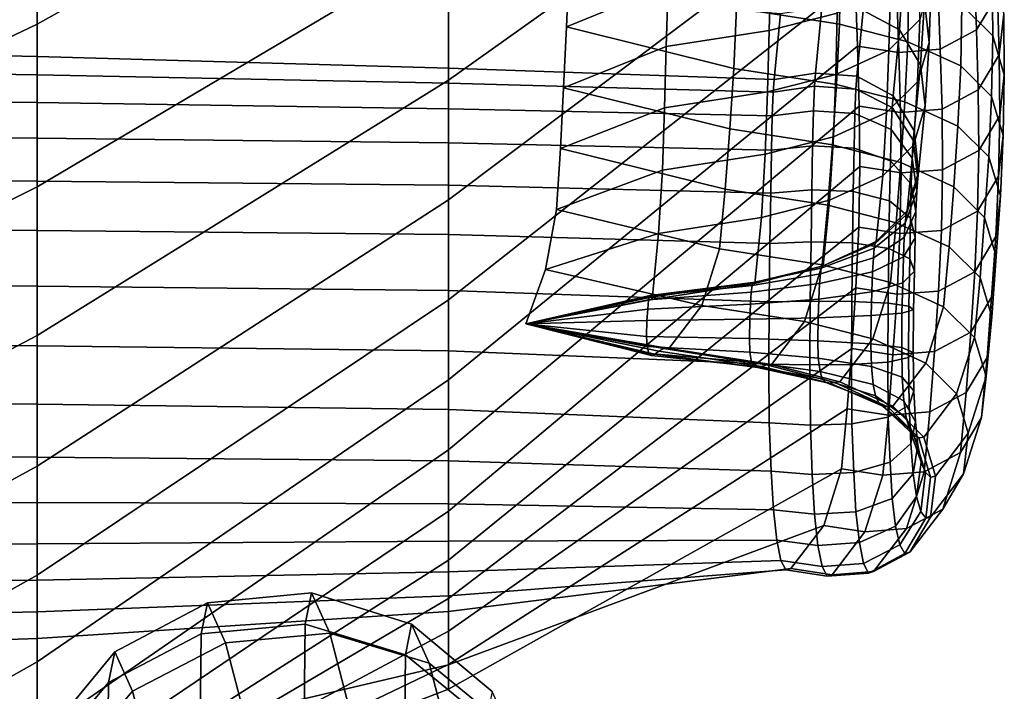
# Model space of a CAD drawing. Extents: x -15.4 to 15.4, y -15.4 to 15.4.
# Drawn here: x 10.8 to 11.9, y 7.8 to 8.6 of the extents above; entities that cross this region are included whole.
import ezdxf

# ---------------------------------------------------------------- set-up
doc = ezdxf.new("R2010")
doc.units = 0
doc.header["$MEASUREMENT"] = 0
doc.layers.add('KNOLL_STUDIO_CHAIR_ARM', color=70, linetype='CONTINUOUS')
doc.layers.add('KNOLL_STUDIO_CHAIR_CUSHION', color=32, linetype='CONTINUOUS')

msp = doc.modelspace()

# ---------------------------------------------------------------- linework, layer by layer
at = {"layer": 'KNOLL_STUDIO_CHAIR_ARM'}
for points in [[(10.9949, 7.9278, 17.9759), (11.1172, 7.9392, 17.9716), (11.1098, 7.9026, 17.587), (10.9875, 7.8911, 17.5901)], [(11.0163, 7.8805, 18.3771), (11.1385, 7.8921, 18.3711), (11.1172, 7.9392, 17.9716), (10.9949, 7.9278, 17.9759)], [(11.1172, 7.9392, 17.9716), (11.2346, 7.9026, 17.9669), (11.2273, 7.8668, 17.5911), (11.1098, 7.9026, 17.587)], [(11.1385, 7.8921, 18.3711), (11.2552, 7.8569, 18.3548), (11.2346, 7.9026, 17.9669), (11.1172, 7.9392, 17.9716)], [(10.8864, 7.8702, 17.9792), (10.9949, 7.9278, 17.9759), (10.9875, 7.8911, 17.5901), (10.879, 7.8341, 17.5998)], [(10.9072, 7.8239, 18.3719), (11.0163, 7.8805, 18.3771), (10.9949, 7.9278, 17.9759), (10.8864, 7.8702, 17.9792)], [(10.9875, 7.8911, 17.5901), (11.1098, 7.9026, 17.587), (11.1011, 7.1285, 13.7824), (10.9788, 7.117, 13.785)], [(11.1098, 7.9026, 17.587), (11.2273, 7.8668, 17.5911), (11.2187, 7.0934, 13.7893), (11.1011, 7.1285, 13.7824)], [(11.2346, 7.9026, 17.9669), (11.3292, 7.8236, 17.9626), (11.3222, 7.7893, 17.6016), (11.2273, 7.8668, 17.5911)], [(11.2552, 7.8569, 18.3548), (11.3488, 7.7802, 18.3308), (11.3292, 7.8236, 17.9626), (11.2346, 7.9026, 17.9669)], [(10.879, 7.8341, 17.5998), (10.9875, 7.8911, 17.5901), (10.9788, 7.117, 13.785), (10.8703, 7.0604, 13.7968)], [(11.0501, 7.7499, 18.7584), (11.1721, 7.762, 18.7508), (11.1385, 7.8921, 18.3711), (11.0163, 7.8805, 18.3771)], [(11.1721, 7.762, 18.7508), (11.2879, 7.7305, 18.7235), (11.2552, 7.8569, 18.3548), (11.1385, 7.8921, 18.3711)], [(10.9403, 7.696, 18.7451), (11.0501, 7.7499, 18.7584), (11.0163, 7.8805, 18.3771), (10.9072, 7.8239, 18.3719)], [(10.808, 7.7752, 17.981), (10.8864, 7.8702, 17.9792), (10.879, 7.8341, 17.5998), (10.8009, 7.7403, 17.6146)], [(10.8279, 7.7309, 18.3563), (10.9072, 7.8239, 18.3719), (10.8864, 7.8702, 17.9792), (10.808, 7.7752, 17.981)], [(11.2273, 7.8668, 17.5911), (11.3222, 7.7893, 17.6016), (11.3135, 7.0168, 13.8047), (11.2187, 7.0934, 13.7893)], [(11.2879, 7.7305, 18.7235), (11.3798, 7.6603, 18.6808), (11.3488, 7.7802, 18.3308), (11.2552, 7.8569, 18.3548)], [(10.8009, 7.7403, 17.6146), (10.879, 7.8341, 17.5998), (10.8703, 7.0604, 13.7968), (10.7922, 6.9675, 13.8159)], [(10.8596, 7.6087, 18.7131), (10.9403, 7.696, 18.7451), (10.9072, 7.8239, 18.3719), (10.8279, 7.7309, 18.3563)]]:
    msp.add_3dface(points, dxfattribs=at)
at = {"layer": 'KNOLL_STUDIO_CHAIR_CUSHION'}
for points in [[(10.7953, 8.797, 16.2592), (10.7953, 8.6069, 15.7152), (11.2778, 8.8768, 15.7313), (11.2778, 9.052, 16.2763)], [(11.2778, 8.7019, 15.1861), (11.2778, 8.5414, 14.6365), (11.7474, 8.8757, 14.6378), (11.7431, 9.0142, 15.1893)], [(10.2963, 8.7712, 16.7897), (10.2963, 8.573, 16.2452), (10.7953, 8.797, 16.2592), (10.7953, 8.9823, 16.8047)], [(10.7953, 8.6069, 15.7152), (10.7953, 8.4161, 15.1716), (11.2778, 8.7019, 15.1861), (11.2778, 8.8768, 15.7313)], [(11.2778, 8.5414, 14.6365), (11.2778, 8.4007, 14.0816), (11.7515, 8.7573, 14.0816), (11.7474, 8.8757, 14.6378)], [(10.2963, 8.573, 16.2452), (10.2963, 8.3686, 15.703), (10.7953, 8.6069, 15.7152), (10.7953, 8.797, 16.2592)], [(11.2778, 8.4007, 14.0816), (11.2778, 8.2835, 13.5212), (11.7551, 8.6591, 13.5215), (11.7515, 8.7573, 14.0816)], [(11.5355, 8.6528, 10.6459), (11.5381, 8.7259, 11.2117), (11.4192, 8.6758, 11.2155), (11.4163, 8.604, 10.6524)], [(10.7953, 8.6867, 8.3298), (10.7953, 8.5691, 7.7751), (10.2963, 8.5798, 7.7671), (10.2963, 8.7184, 8.3173)], [(11.8974, 8.6002, 12.9548), (11.9219, 8.6413, 12.9474), (11.9192, 8.7192, 13.5102), (11.8946, 8.6782, 13.5179)], [(10.7953, 8.4161, 15.1716), (10.7953, 8.2416, 14.6226), (11.2778, 8.5414, 14.6365), (11.2778, 8.7019, 15.1861)], [(11.8362, 8.6334, 8.9271), (11.8388, 8.7061, 9.4898), (11.8442, 8.6583, 9.4976), (11.8416, 8.5855, 8.9343)], [(11.9163, 8.5933, 11.802), (11.88, 8.6292, 11.7956), (11.8794, 8.7003, 12.3598), (11.9157, 8.6644, 12.3663)], [(11.2778, 8.6514, 8.3439), (11.2778, 8.5553, 7.7856), (10.7953, 8.5691, 7.7751), (10.7953, 8.6867, 8.3298)], [(11.7364, 8.6068, 11.2226), (11.6159, 8.6256, 11.2192), (11.6171, 8.6968, 11.7834), (11.7377, 8.678, 11.7868)], [(11.734, 8.6199, 10.0776), (11.7362, 8.6921, 10.6395), (11.656, 8.6716, 10.6428), (11.6539, 8.5995, 10.0809)], [(11.7645, 8.6231, 8.356), (11.7691, 8.6974, 8.9176), (11.8116, 8.6747, 8.921), (11.8071, 8.6004, 8.3594)], [(11.9239, 8.5709, 12.3831), (11.9293, 8.6186, 12.3745), (11.9274, 8.689, 12.9388), (11.9219, 8.6413, 12.9474)], [(11.6126, 8.5551, 10.659), (11.4163, 8.604, 10.6524), (11.4192, 8.6758, 11.2155), (11.6159, 8.6256, 11.2192)], [(11.8166, 8.5864, 11.2262), (11.7364, 8.6068, 11.2226), (11.7377, 8.678, 11.7868), (11.8178, 8.6576, 11.7905)], [(11.8306, 8.6124, 9.5051), (11.8325, 8.6844, 10.067), (11.7962, 8.6484, 10.0729), (11.7943, 8.5764, 9.511)], [(11.8548, 8.5775, 12.9588), (11.8974, 8.6002, 12.9548), (11.8946, 8.6782, 13.5179), (11.852, 8.6555, 13.5222)], [(11.6539, 8.5995, 10.0809), (11.656, 8.6716, 10.6428), (11.5355, 8.6528, 10.6459), (11.5333, 8.5806, 10.084)], [(11.8071, 8.6004, 8.3594), (11.8116, 8.6747, 8.921), (11.8362, 8.6334, 8.9271), (11.8316, 8.5591, 8.3655)], [(11.9299, 8.5475, 11.8102), (11.9163, 8.5933, 11.802), (11.9157, 8.6644, 12.3663), (11.9293, 8.6186, 12.3745)], [(11.2778, 8.2835, 13.5212), (11.2778, 8.1893, 12.9565), (11.7578, 8.5811, 12.9582), (11.7551, 8.6591, 13.5215)], [(11.5333, 8.5806, 10.084), (11.5355, 8.6528, 10.6459), (11.4163, 8.604, 10.6524), (11.4127, 8.5323, 10.0894)], [(11.7578, 8.5811, 12.9582), (11.8062, 8.5737, 12.9595), (11.8034, 8.6517, 13.5229), (11.7551, 8.6591, 13.5215)], [(11.8062, 8.5737, 12.9595), (11.8548, 8.5775, 12.9588), (11.852, 8.6555, 13.5222), (11.8034, 8.6517, 13.5229)], [(11.8787, 8.558, 11.2313), (11.8166, 8.5864, 11.2262), (11.8178, 8.6576, 11.7905), (11.88, 8.6292, 11.7956)], [(11.8416, 8.5855, 8.9343), (11.8442, 8.6583, 9.4976), (11.8306, 8.6124, 9.5051), (11.828, 8.5394, 8.9411)], [(11.6675, 8.6195, 8.3565), (11.6599, 8.5422, 7.7954), (11.2778, 8.5553, 7.7856), (11.2778, 8.6514, 8.3439)], [(11.7943, 8.5764, 9.511), (11.7962, 8.6484, 10.0729), (11.734, 8.6199, 10.0776), (11.7321, 8.5479, 9.5157)], [(11.8994, 8.5298, 12.3904), (11.9239, 8.5709, 12.3831), (11.9219, 8.6413, 12.9474), (11.8974, 8.6002, 12.9548)], [(11.8316, 8.5591, 8.3655), (11.8362, 8.6334, 8.9271), (11.8416, 8.5855, 8.9343), (11.8371, 8.5112, 8.3727)], [(11.915, 8.5221, 11.2378), (11.8787, 8.558, 11.2313), (11.88, 8.6292, 11.7956), (11.9163, 8.5933, 11.802)], [(11.7331, 8.5363, 10.6621), (11.6126, 8.5551, 10.659), (11.6159, 8.6256, 11.2192), (11.7364, 8.6068, 11.2226)], [(11.7321, 8.5479, 9.5157), (11.734, 8.6199, 10.0776), (11.6539, 8.5995, 10.0809), (11.652, 8.5275, 9.519)], [(11.6599, 8.5422, 7.7954), (11.6675, 8.6195, 8.3565), (11.7159, 8.6269, 8.3554), (11.7082, 8.5496, 7.7943)], [(11.7082, 8.5496, 7.7943), (11.7159, 8.6269, 8.3554), (11.7645, 8.6231, 8.356), (11.7568, 8.5458, 7.7948)], [(11.7568, 8.5458, 7.7948), (11.7645, 8.6231, 8.356), (11.8071, 8.6004, 8.3594), (11.7994, 8.523, 7.7982)], [(11.9245, 8.4998, 11.8188), (11.9299, 8.5475, 11.8102), (11.9293, 8.6186, 12.3745), (11.9239, 8.5709, 12.3831)], [(10.2963, 8.3686, 15.703), (10.2963, 8.1658, 15.1601), (10.7953, 8.4161, 15.1716), (10.7953, 8.6069, 15.7152)], [(11.8133, 8.5158, 10.6654), (11.7331, 8.5363, 10.6621), (11.7364, 8.6068, 11.2226), (11.8166, 8.5864, 11.2262)], [(11.828, 8.5394, 8.9411), (11.8306, 8.6124, 9.5051), (11.7943, 8.5764, 9.511), (11.7917, 8.5034, 8.9465)], [(11.6077, 8.484, 10.0947), (11.4127, 8.5323, 10.0894), (11.4163, 8.604, 10.6524), (11.6126, 8.5551, 10.659)], [(11.652, 8.5275, 9.519), (11.6539, 8.5995, 10.0809), (11.5333, 8.5806, 10.084), (11.5314, 8.5086, 9.5221)], [(11.7994, 8.523, 7.7982), (11.8071, 8.6004, 8.3594), (11.8316, 8.5591, 8.3655), (11.824, 8.4817, 7.8044)], [(11.8568, 8.5072, 12.3945), (11.8994, 8.5298, 12.3904), (11.8974, 8.6002, 12.9548), (11.8548, 8.5775, 12.9588)], [(11.8754, 8.4873, 10.6701), (11.8133, 8.5158, 10.6654), (11.8166, 8.5864, 11.2262), (11.8787, 8.558, 11.2313)], [(11.8371, 8.5112, 8.3727), (11.8416, 8.5855, 8.9343), (11.828, 8.5394, 8.9411), (11.8235, 8.4651, 8.3795)], [(11.9286, 8.4763, 11.246), (11.915, 8.5221, 11.2378), (11.9163, 8.5933, 11.802), (11.9299, 8.5475, 11.8102)], [(10.2963, 8.5554, 7.7011), (10.2963, 8.5798, 7.7671), (10.7953, 8.5691, 7.7751), (10.7953, 8.5474, 7.7082)], [(11.2778, 8.1893, 12.9565), (11.2778, 8.1072, 12.3898), (11.7598, 8.5107, 12.3939), (11.7578, 8.5811, 12.9582)], [(11.5314, 8.5086, 9.5221), (11.5333, 8.5806, 10.084), (11.4127, 8.5323, 10.0894), (11.4091, 8.4609, 9.5263)], [(11.7917, 8.5034, 8.9465), (11.7943, 8.5764, 9.511), (11.7321, 8.5479, 9.5157), (11.7296, 8.4748, 8.9508)], [(11.7598, 8.5107, 12.3939), (11.8081, 8.5034, 12.3952), (11.8062, 8.5737, 12.9595), (11.7578, 8.5811, 12.9582)], [(11.8081, 8.5034, 12.3952), (11.8568, 8.5072, 12.3945), (11.8548, 8.5775, 12.9588), (11.8062, 8.5737, 12.9595)], [(10.7953, 8.5474, 7.7082), (10.7953, 8.5691, 7.7751), (11.2778, 8.5553, 7.7856), (11.2778, 8.5378, 7.7166)], [(11.8999, 8.4587, 11.8262), (11.9245, 8.4998, 11.8188), (11.9239, 8.5709, 12.3831), (11.8994, 8.5298, 12.3904)], [(10.2963, 8.5205, 7.6402), (10.2963, 8.5554, 7.7011), (10.7953, 8.5474, 7.7082), (10.7953, 8.515, 7.6456)], [(11.2778, 8.5378, 7.7166), (11.2778, 8.5553, 7.7856), (11.6599, 8.5422, 7.7954), (11.6588, 8.5272, 7.7236)], [(11.7282, 8.4652, 10.0978), (11.6077, 8.484, 10.0947), (11.6126, 8.5551, 10.659), (11.7331, 8.5363, 10.6621)], [(11.6599, 8.5422, 7.7954), (11.7082, 8.5496, 7.7943), (11.7071, 8.5341, 7.7207), (11.6588, 8.5272, 7.7236)], [(11.7557, 8.5306, 7.7222), (11.7071, 8.5341, 7.7207), (11.7082, 8.5496, 7.7943), (11.7568, 8.5458, 7.7948)], [(11.824, 8.4817, 7.8044), (11.8316, 8.5591, 8.3655), (11.8371, 8.5112, 8.3727), (11.8294, 8.4338, 7.8115)], [(11.9117, 8.4513, 10.676), (11.8754, 8.4873, 10.6701), (11.8787, 8.558, 11.2313), (11.915, 8.5221, 11.2378)], [(10.7953, 8.515, 7.6456), (10.7953, 8.5474, 7.7082), (11.2778, 8.5378, 7.7166), (11.2778, 8.5077, 7.6521)], [(10.7953, 8.2416, 14.6226), (10.7953, 8.088, 14.0673), (11.2778, 8.4007, 14.0816), (11.2778, 8.5414, 14.6365)], [(11.2778, 8.5077, 7.6521), (11.2778, 8.5378, 7.7166), (11.6588, 8.5272, 7.7236), (11.6577, 8.4992, 7.6558)], [(11.7296, 8.4748, 8.9508), (11.7321, 8.5479, 9.5157), (11.652, 8.5275, 9.519), (11.6494, 8.4543, 8.9538)], [(11.7568, 8.5458, 7.7948), (11.7994, 8.523, 7.7982), (11.7983, 8.5093, 7.7311), (11.7557, 8.5306, 7.7222)], [(11.8235, 8.4651, 8.3795), (11.828, 8.5394, 8.9411), (11.7917, 8.5034, 8.9465), (11.7872, 8.4291, 8.3849)], [(11.9232, 8.4287, 11.2546), (11.9286, 8.4763, 11.246), (11.9299, 8.5475, 11.8102), (11.9245, 8.4998, 11.8188)], [(11.6023, 8.4132, 9.5305), (11.4091, 8.4609, 9.5263), (11.4127, 8.5323, 10.0894), (11.6077, 8.484, 10.0947)], [(11.6494, 8.4543, 8.9538), (11.652, 8.5275, 9.519), (11.5314, 8.5086, 9.5221), (11.5289, 8.4355, 8.9566)], [(11.706, 8.5052, 7.6514), (11.6577, 8.4992, 7.6558), (11.6588, 8.5272, 7.7236), (11.7071, 8.5341, 7.7207)], [(11.7071, 8.5341, 7.7207), (11.7557, 8.5306, 7.7222), (11.7546, 8.5021, 7.6537), (11.706, 8.5052, 7.6514)], [(11.8084, 8.4447, 10.1012), (11.7282, 8.4652, 10.0978), (11.7331, 8.5363, 10.6621), (11.8133, 8.5158, 10.6654)], [(11.7972, 8.4835, 7.6673), (11.7546, 8.5021, 7.6537), (11.7557, 8.5306, 7.7222), (11.7983, 8.5093, 7.7311)], [(11.8573, 8.4361, 11.8303), (11.8999, 8.4587, 11.8262), (11.8994, 8.5298, 12.3904), (11.8568, 8.5072, 12.3945)], [(10.2963, 8.4769, 7.585), (10.2963, 8.5205, 7.6402), (10.7953, 8.515, 7.6456), (10.7953, 8.4731, 7.589)], [(10.7953, 8.4731, 7.589), (10.7953, 8.515, 7.6456), (11.2778, 8.5077, 7.6521), (11.2778, 8.4675, 7.5934)], [(11.8229, 8.4708, 7.7472), (11.7983, 8.5093, 7.7311), (11.7994, 8.523, 7.7982), (11.824, 8.4817, 7.8044)], [(11.8706, 8.4162, 10.1059), (11.8084, 8.4447, 10.1012), (11.8133, 8.5158, 10.6654), (11.8754, 8.4873, 10.6701)], [(11.9253, 8.4054, 10.6835), (11.9117, 8.4513, 10.676), (11.915, 8.5221, 11.2378), (11.9286, 8.4763, 11.246)], [(11.2778, 8.1072, 12.3898), (11.2778, 8.0354, 11.8218), (11.7604, 8.4397, 11.8296), (11.7598, 8.5107, 12.3939)], [(11.2778, 8.4675, 7.5934), (11.2778, 8.5077, 7.6521), (11.6577, 8.4992, 7.6558), (11.6566, 8.4592, 7.5944)], [(11.5289, 8.4355, 8.9566), (11.5314, 8.5086, 9.5221), (11.4091, 8.4609, 9.5263), (11.4045, 8.3894, 8.9633)], [(11.705, 8.4641, 7.5887), (11.6566, 8.4592, 7.5944), (11.6577, 8.4992, 7.6558), (11.706, 8.5052, 7.6514)], [(11.706, 8.5052, 7.6514), (11.7546, 8.5021, 7.6537), (11.7536, 8.4616, 7.5916), (11.705, 8.4641, 7.5887)], [(11.7872, 8.4291, 8.3849), (11.7917, 8.5034, 8.9465), (11.7296, 8.4748, 8.9508), (11.725, 8.4005, 8.3892)], [(11.7962, 8.4464, 7.609), (11.7536, 8.4616, 7.5916), (11.7546, 8.5021, 7.6537), (11.7972, 8.4835, 7.6673)], [(11.7604, 8.4397, 11.8296), (11.8087, 8.4323, 11.831), (11.8081, 8.5034, 12.3952), (11.7598, 8.5107, 12.3939)], [(11.7983, 8.5093, 7.7311), (11.8229, 8.4708, 7.7472), (11.8217, 8.4498, 7.692), (11.7972, 8.4835, 7.6673)], [(11.8087, 8.4323, 11.831), (11.8573, 8.4361, 11.8303), (11.8568, 8.5072, 12.3945), (11.8081, 8.5034, 12.3952)], [(11.8294, 8.4338, 7.8115), (11.8371, 8.5112, 8.3727), (11.8235, 8.4651, 8.3795), (11.8158, 8.3878, 7.8184)], [(11.8986, 8.3876, 11.262), (11.9232, 8.4287, 11.2546), (11.9245, 8.4998, 11.8188), (11.8999, 8.4587, 11.8262)], [(11.7228, 8.3943, 9.5336), (11.6023, 8.4132, 9.5305), (11.6077, 8.484, 10.0947), (11.7282, 8.4652, 10.0978)], [(11.7972, 8.4835, 7.6673), (11.8217, 8.4498, 7.692), (11.8207, 8.419, 7.6405), (11.7962, 8.4464, 7.609)], [(11.8283, 8.4262, 7.766), (11.8229, 8.4708, 7.7472), (11.824, 8.4817, 7.8044), (11.8294, 8.4338, 7.8115)], [(11.9068, 8.3802, 10.1117), (11.8706, 8.4162, 10.1059), (11.8754, 8.4873, 10.6701), (11.9117, 8.4513, 10.676)], [(10.2963, 8.4256, 7.5369), (10.2963, 8.4769, 7.585), (10.7953, 8.4731, 7.589), (10.7953, 8.4227, 7.5398)], [(10.7953, 8.4227, 7.5398), (10.7953, 8.4731, 7.589), (11.2778, 8.4675, 7.5934), (11.2778, 8.4178, 7.5424)], [(11.2778, 8.4178, 7.5424), (11.2778, 8.4675, 7.5934), (11.6566, 8.4592, 7.5944), (11.6558, 8.4087, 7.5412)], [(11.725, 8.4005, 8.3892), (11.7296, 8.4748, 8.9508), (11.6494, 8.4543, 8.9538), (11.6449, 8.38, 8.3922)], [(11.8229, 8.4708, 7.7472), (11.8283, 8.4262, 7.766), (11.8272, 8.4108, 7.7206), (11.8217, 8.4498, 7.692)], [(11.9199, 8.3576, 10.6913), (11.9253, 8.4054, 10.6835), (11.9286, 8.4763, 11.246), (11.9232, 8.4287, 11.2546)], [(11.5958, 8.3433, 8.9699), (11.4045, 8.3894, 8.9633), (11.4091, 8.4609, 9.5263), (11.6023, 8.4132, 9.5305)], [(11.6566, 8.4592, 7.5944), (11.705, 8.4641, 7.5887), (11.7041, 8.4123, 7.5346), (11.6558, 8.4087, 7.5412)], [(11.705, 8.4641, 7.5887), (11.7536, 8.4616, 7.5916), (11.7527, 8.4104, 7.538), (11.7041, 8.4123, 7.5346)], [(11.803, 8.3739, 9.5369), (11.7228, 8.3943, 9.5336), (11.7282, 8.4652, 10.0978), (11.8084, 8.4447, 10.1012)], [(11.7953, 8.3994, 7.5582), (11.7527, 8.4104, 7.538), (11.7536, 8.4616, 7.5916), (11.7962, 8.4464, 7.609)], [(11.8158, 8.3878, 7.8184), (11.8235, 8.4651, 8.3795), (11.7872, 8.4291, 8.3849), (11.7795, 8.3518, 7.8238)], [(11.8561, 8.3649, 11.266), (11.8986, 8.3876, 11.262), (11.8999, 8.4587, 11.8262), (11.8573, 8.4361, 11.8303)], [(11.6449, 8.38, 8.3922), (11.6494, 8.4543, 8.9538), (11.5289, 8.4355, 8.9566), (11.5243, 8.3611, 8.3951)], [(11.7962, 8.4464, 7.609), (11.8207, 8.419, 7.6405), (11.8199, 8.3793, 7.5948), (11.7953, 8.3994, 7.5582)], [(11.8652, 8.3454, 9.5416), (11.803, 8.3739, 9.5369), (11.8084, 8.4447, 10.1012), (11.8706, 8.4162, 10.1059)], [(11.8217, 8.4498, 7.692), (11.8272, 8.4108, 7.7206), (11.8262, 8.3872, 7.677), (11.8207, 8.419, 7.6405)], [(11.9204, 8.3343, 10.1193), (11.9068, 8.3802, 10.1117), (11.9117, 8.4513, 10.676), (11.9253, 8.4054, 10.6835)], [(11.2778, 8.0354, 11.8218), (11.2778, 7.9779, 11.2522), (11.7591, 8.3685, 11.2654), (11.7604, 8.4397, 11.8296)], [(11.5243, 8.3611, 8.3951), (11.5289, 8.4355, 8.9566), (11.4045, 8.3894, 8.9633), (11.3918, 8.319, 8.4003)], [(11.7591, 8.3685, 11.2654), (11.8074, 8.3611, 11.2667), (11.8087, 8.4323, 11.831), (11.7604, 8.4397, 11.8296)], [(11.8074, 8.3611, 11.2667), (11.8561, 8.3649, 11.266), (11.8573, 8.4361, 11.8303), (11.8087, 8.4323, 11.831)], [(11.8147, 8.3833, 7.784), (11.8283, 8.4262, 7.766), (11.8294, 8.4338, 7.8115), (11.8158, 8.3878, 7.8184)], [(10.2963, 8.3669, 7.4983), (10.2963, 8.4256, 7.5369), (10.7953, 8.4227, 7.5398), (10.7953, 8.3647, 7.5)], [(10.7953, 8.3647, 7.5), (10.7953, 8.4227, 7.5398), (11.2778, 8.4178, 7.5424), (11.2778, 8.3601, 7.5008)], [(11.7795, 8.3518, 7.8238), (11.7872, 8.4291, 8.3849), (11.725, 8.4005, 8.3892), (11.7173, 8.3232, 7.828)], [(11.8272, 8.4108, 7.7206), (11.8283, 8.4262, 7.766), (11.8147, 8.3833, 7.784), (11.8136, 8.3733, 7.7481)], [(11.8953, 8.3164, 10.6981), (11.9199, 8.3576, 10.6913), (11.9232, 8.4287, 11.2546), (11.8986, 8.3876, 11.262)], [(10.2963, 8.1658, 15.1601), (10.2963, 7.9792, 14.6115), (10.7953, 8.2416, 14.6226), (10.7953, 8.4161, 15.1716)], [(11.2778, 8.3601, 7.5008), (11.2778, 8.4178, 7.5424), (11.6558, 8.4087, 7.5412), (11.6548, 8.3493, 7.4982)], [(11.7163, 8.3244, 8.9727), (11.5958, 8.3433, 8.9699), (11.6023, 8.4132, 9.5305), (11.7228, 8.3943, 9.5336)], [(11.6548, 8.3493, 7.4982), (11.6558, 8.4087, 7.5412), (11.7041, 8.4123, 7.5346), (11.7032, 8.3515, 7.491)], [(11.7041, 8.4123, 7.5346), (11.7527, 8.4104, 7.538), (11.7518, 8.3503, 7.4947), (11.7032, 8.3515, 7.491)], [(11.7518, 8.3503, 7.4947), (11.7527, 8.4104, 7.538), (11.7953, 8.3994, 7.5582), (11.7944, 8.3436, 7.5167)], [(11.8272, 8.4108, 7.7206), (11.8136, 8.3733, 7.7481), (11.8126, 8.3566, 7.7121), (11.8262, 8.3872, 7.677)], [(11.8207, 8.419, 7.6405), (11.8262, 8.3872, 7.677), (11.8253, 8.3561, 7.6373), (11.8199, 8.3793, 7.5948)], [(11.9014, 8.3094, 9.5475), (11.8652, 8.3454, 9.5416), (11.8706, 8.4162, 10.1059), (11.9068, 8.3802, 10.1117)], [(10.7953, 8.088, 14.0673), (10.7953, 7.9601, 13.5055), (11.2778, 8.2835, 13.5212), (11.2778, 8.4007, 14.0816)], [(11.7173, 8.3232, 7.828), (11.725, 8.4005, 8.3892), (11.6449, 8.38, 8.3922), (11.6372, 8.3027, 7.8311)], [(11.7953, 8.3994, 7.5582), (11.8199, 8.3793, 7.5948), (11.8189, 8.3313, 7.5566), (11.7944, 8.3436, 7.5167)], [(11.915, 8.2865, 10.1271), (11.9204, 8.3343, 10.1193), (11.9253, 8.4054, 10.6835), (11.9199, 8.3576, 10.6913)], [(11.5749, 8.2768, 8.4055), (11.3918, 8.319, 8.4003), (11.4045, 8.3894, 8.9633), (11.5958, 8.3433, 8.9699)], [(11.7965, 8.3039, 8.9758), (11.7163, 8.3244, 8.9727), (11.7228, 8.3943, 9.5336), (11.803, 8.3739, 9.5369)], [(11.7784, 8.3496, 7.7981), (11.8147, 8.3833, 7.784), (11.8158, 8.3878, 7.8184), (11.7795, 8.3518, 7.8238)], [(11.8262, 8.3872, 7.677), (11.8126, 8.3566, 7.7121), (11.8117, 8.3338, 7.6782), (11.8253, 8.3561, 7.6373)], [(11.8528, 8.2937, 10.7018), (11.8953, 8.3164, 10.6981), (11.8986, 8.3876, 11.262), (11.8561, 8.3649, 11.266)], [(11.6372, 8.3027, 7.8311), (11.6449, 8.38, 8.3922), (11.5243, 8.3611, 8.3951), (11.5166, 8.2838, 7.8339)], [(11.8136, 8.3733, 7.7481), (11.8147, 8.3833, 7.784), (11.7784, 8.3496, 7.7981), (11.7773, 8.3439, 7.7697)], [(11.8199, 8.3793, 7.5948), (11.8253, 8.3561, 7.6373), (11.8244, 8.3171, 7.6029), (11.8189, 8.3313, 7.5566)], [(11.9151, 8.2635, 9.555), (11.9014, 8.3094, 9.5475), (11.9068, 8.3802, 10.1117), (11.9204, 8.3343, 10.1193)], [(10.2963, 8.3014, 7.4731), (10.2963, 8.3669, 7.4983), (10.7953, 8.3647, 7.5), (10.7953, 8.2995, 7.4738)], [(10.7953, 8.2995, 7.4738), (10.7953, 8.3647, 7.5), (11.2778, 8.3601, 7.5008), (11.2778, 8.2945, 7.4739)], [(11.2778, 7.9779, 11.2522), (11.2778, 7.9328, 10.6814), (11.7558, 8.2973, 10.7012), (11.7591, 8.3685, 11.2654)], [(11.7558, 8.2973, 10.7012), (11.8041, 8.2899, 10.7024), (11.8074, 8.3611, 11.2667), (11.7591, 8.3685, 11.2654)], [(11.8136, 8.3733, 7.7481), (11.7773, 8.3439, 7.7697), (11.7763, 8.3327, 7.7396), (11.8126, 8.3566, 7.7121)], [(11.8586, 8.2753, 8.98), (11.7965, 8.3039, 8.9758), (11.803, 8.3739, 9.5369), (11.8652, 8.3454, 9.5416)], [(11.8041, 8.2899, 10.7024), (11.8528, 8.2937, 10.7018), (11.8561, 8.3649, 11.266), (11.8074, 8.3611, 11.2667)], [(11.2778, 8.2945, 7.4739), (11.2778, 8.3601, 7.5008), (11.6548, 8.3493, 7.4982), (11.6539, 8.281, 7.4723)], [(11.5166, 8.2838, 7.8339), (11.5243, 8.3611, 8.3951), (11.3918, 8.319, 8.4003), (11.3687, 8.2551, 7.8372)], [(11.7162, 8.323, 7.8093), (11.7784, 8.3496, 7.7981), (11.7795, 8.3518, 7.8238), (11.7173, 8.3232, 7.828)], [(11.8126, 8.3566, 7.7121), (11.7763, 8.3327, 7.7396), (11.7754, 8.3163, 7.7101), (11.8117, 8.3338, 7.6782)], [(11.8253, 8.3561, 7.6373), (11.8117, 8.3338, 7.6782), (11.8108, 8.3034, 7.6474), (11.8244, 8.3171, 7.6029)], [(11.8905, 8.2453, 10.1338), (11.915, 8.2865, 10.1271), (11.9199, 8.3576, 10.6913), (11.8953, 8.3164, 10.6981)], [(11.6954, 8.258, 8.4083), (11.5749, 8.2768, 8.4055), (11.5958, 8.3433, 8.9699), (11.7163, 8.3244, 8.9727)], [(11.6548, 8.3493, 7.4982), (11.7032, 8.3515, 7.491), (11.7022, 8.2816, 7.4648), (11.6539, 8.281, 7.4723)], [(11.7022, 8.2816, 7.4648), (11.7032, 8.3515, 7.491), (11.7518, 8.3503, 7.4947), (11.7509, 8.2813, 7.4687)], [(11.7773, 8.3439, 7.7697), (11.7151, 8.3206, 7.7868), (11.7141, 8.3137, 7.7613), (11.7763, 8.3327, 7.7396)], [(11.7773, 8.3439, 7.7697), (11.7784, 8.3496, 7.7981), (11.7162, 8.323, 7.8093), (11.7151, 8.3206, 7.7868)], [(11.7509, 8.2813, 7.4687), (11.7518, 8.3503, 7.4947), (11.7944, 8.3436, 7.5167), (11.7935, 8.2794, 7.4916)], [(11.7944, 8.3436, 7.5167), (11.8189, 8.3313, 7.5566), (11.818, 8.2759, 7.5332), (11.7935, 8.2794, 7.4916)], [(11.8949, 8.2393, 8.9854), (11.8586, 8.2753, 8.98), (11.8652, 8.3454, 9.5416), (11.9014, 8.3094, 9.5475)], [(11.7763, 8.3327, 7.7396), (11.7141, 8.3137, 7.7613), (11.7132, 8.3024, 7.7355), (11.7754, 8.3163, 7.7101)], [(11.8117, 8.3338, 7.6782), (11.7754, 8.3163, 7.7101), (11.7745, 8.2927, 7.6822), (11.8108, 8.3034, 7.6474)], [(11.8189, 8.3313, 7.5566), (11.8244, 8.3171, 7.6029), (11.8235, 8.2718, 7.5815), (11.818, 8.2759, 7.5332)], [(11.9096, 8.2157, 9.5628), (11.9151, 8.2635, 9.555), (11.9204, 8.3343, 10.1193), (11.915, 8.2865, 10.1271)], [(11.5362, 8.2263, 7.8404), (11.3687, 8.2551, 7.8372), (11.3918, 8.319, 8.4003), (11.5749, 8.2768, 8.4055)], [(11.7151, 8.3206, 7.7868), (11.635, 8.3039, 7.799), (11.634, 8.3001, 7.777), (11.7141, 8.3137, 7.7613)], [(11.635, 8.3039, 7.799), (11.7151, 8.3206, 7.7868), (11.7162, 8.323, 7.8093), (11.6361, 8.3039, 7.8173)], [(11.6361, 8.3039, 7.8173), (11.7162, 8.323, 7.8093), (11.7173, 8.3232, 7.828), (11.6372, 8.3027, 7.8311)], [(11.7755, 8.2375, 8.4114), (11.6954, 8.258, 8.4083), (11.7163, 8.3244, 8.9727), (11.7965, 8.3039, 8.9758)], [(11.7141, 8.3137, 7.7613), (11.634, 8.3001, 7.777), (11.6331, 8.2925, 7.7537), (11.7132, 8.3024, 7.7355)], [(11.7754, 8.3163, 7.7101), (11.7132, 8.3024, 7.7355), (11.7123, 8.2842, 7.7098), (11.7745, 8.2927, 7.6822)], [(11.8244, 8.3171, 7.6029), (11.8108, 8.3034, 7.6474), (11.8098, 8.2679, 7.6279), (11.8235, 8.2718, 7.5815)], [(11.8479, 8.2226, 10.1376), (11.8905, 8.2453, 10.1338), (11.8953, 8.3164, 10.6981), (11.8528, 8.2937, 10.7018)], [(11.9085, 8.1933, 8.9923), (11.8949, 8.2393, 8.9854), (11.9014, 8.3094, 9.5475), (11.9151, 8.2635, 9.555)], [(10.2963, 8.2315, 7.468), (10.2963, 8.3014, 7.4731), (10.7953, 8.2995, 7.4738), (10.7953, 8.2295, 7.4694)], [(10.7953, 8.2295, 7.4694), (10.7953, 8.2995, 7.4738), (11.2778, 8.2945, 7.4739), (11.2778, 8.2236, 7.4702)], [(11.2778, 7.9328, 10.6814), (11.2778, 7.8942, 10.1101), (11.7509, 8.2262, 10.137), (11.7558, 8.2973, 10.7012)], [(11.2778, 8.2236, 7.4702), (11.2778, 8.2945, 7.4739), (11.6539, 8.281, 7.4723), (11.6536, 8.2079, 7.4726)], [(11.5125, 8.2833, 7.7704), (11.6331, 8.2925, 7.7537), (11.634, 8.3001, 7.777), (11.5134, 8.2876, 7.7914)], [(11.5134, 8.2876, 7.7914), (11.634, 8.3001, 7.777), (11.635, 8.3039, 7.799), (11.5144, 8.2885, 7.8103)], [(11.5144, 8.2885, 7.8103), (11.635, 8.3039, 7.799), (11.6361, 8.3039, 7.8173), (11.5155, 8.2863, 7.8247)], [(11.5155, 8.2863, 7.8247), (11.6361, 8.3039, 7.8173), (11.6372, 8.3027, 7.8311), (11.5166, 8.2838, 7.8339)], [(11.7132, 8.3024, 7.7355), (11.6331, 8.2925, 7.7537), (11.6322, 8.2781, 7.7296), (11.7123, 8.2842, 7.7098)], [(11.7509, 8.2262, 10.137), (11.7992, 8.2188, 10.1382), (11.8041, 8.2899, 10.7024), (11.7558, 8.2973, 10.7012)], [(11.8108, 8.3034, 7.6474), (11.7745, 8.2927, 7.6822), (11.7736, 8.2649, 7.6642), (11.8098, 8.2679, 7.6279)], [(11.8377, 8.2089, 8.4157), (11.7755, 8.2375, 8.4114), (11.7965, 8.3039, 8.9758), (11.8586, 8.2753, 8.98)], [(10.7953, 7.9601, 13.5055), (10.7953, 7.8585, 12.9384), (11.2778, 8.1893, 12.9565), (11.2778, 8.2835, 13.5212)], [(11.5144, 8.2885, 7.8103), (11.3687, 8.2551, 7.8372), (11.5134, 8.2876, 7.7914), (11.5144, 8.2885, 7.8103)], [(11.5155, 8.2863, 7.8247), (11.3687, 8.2551, 7.8372), (11.5144, 8.2885, 7.8103), (11.5155, 8.2863, 7.8247)], [(11.5134, 8.2876, 7.7914), (11.3687, 8.2551, 7.8372), (11.5125, 8.2833, 7.7704), (11.5134, 8.2876, 7.7914)], [(11.3687, 8.2551, 7.8372), (11.5155, 8.2863, 7.8247), (11.5166, 8.2838, 7.8339), (11.3687, 8.2551, 7.8372)], [(11.5125, 8.2833, 7.7704), (11.3687, 8.2551, 7.8372), (11.5116, 8.2725, 7.7479), (11.5125, 8.2833, 7.7704)], [(11.5116, 8.2725, 7.7479), (11.6322, 8.2781, 7.7296), (11.6331, 8.2925, 7.7537), (11.5125, 8.2833, 7.7704)], [(11.7123, 8.2842, 7.7098), (11.6322, 8.2781, 7.7296), (11.6312, 8.2607, 7.7136), (11.7114, 8.2624, 7.693)], [(11.7736, 8.2649, 7.6642), (11.7745, 8.2927, 7.6822), (11.7123, 8.2842, 7.7098), (11.7114, 8.2624, 7.693)], [(11.7992, 8.2188, 10.1382), (11.8479, 8.2226, 10.1376), (11.8528, 8.2937, 10.7018), (11.8041, 8.2899, 10.7024)], [(11.8851, 8.1745, 9.5696), (11.9096, 8.2157, 9.5628), (11.915, 8.2865, 10.1271), (11.8905, 8.2453, 10.1338)], [(11.5116, 8.2725, 7.7479), (11.3687, 8.2551, 7.8372), (11.5107, 8.2591, 7.7326), (11.5116, 8.2725, 7.7479)], [(11.5107, 8.2591, 7.7326), (11.6312, 8.2607, 7.7136), (11.6322, 8.2781, 7.7296), (11.5116, 8.2725, 7.7479)], [(11.6567, 8.2074, 7.8433), (11.5362, 8.2263, 7.8404), (11.5749, 8.2768, 8.4055), (11.6954, 8.258, 8.4083)], [(11.6539, 8.281, 7.4723), (11.7022, 8.2816, 7.4648), (11.7019, 8.207, 7.4652), (11.6536, 8.2079, 7.4726)], [(11.7022, 8.2816, 7.4648), (11.7509, 8.2813, 7.4687), (11.7505, 8.2074, 7.469), (11.7019, 8.207, 7.4652)], [(11.7509, 8.2813, 7.4687), (11.7935, 8.2794, 7.4916), (11.7931, 8.2103, 7.4918), (11.7505, 8.2074, 7.469)], [(11.7935, 8.2794, 7.4916), (11.818, 8.2759, 7.5332), (11.8176, 8.2155, 7.5333), (11.7931, 8.2103, 7.4918)], [(11.8235, 8.2718, 7.5815), (11.8098, 8.2679, 7.6279), (11.8095, 8.2273, 7.6275), (11.8231, 8.2215, 7.5813)], [(11.8176, 8.2155, 7.5333), (11.818, 8.2759, 7.5332), (11.8235, 8.2718, 7.5815), (11.8231, 8.2215, 7.5813)], [(11.874, 8.1729, 8.421), (11.8377, 8.2089, 8.4157), (11.8586, 8.2753, 8.98), (11.8949, 8.2393, 8.9854)], [(11.5103, 8.2403, 7.7318), (11.6309, 8.238, 7.7129), (11.6312, 8.2607, 7.7136), (11.5107, 8.2591, 7.7326)], [(11.711, 8.2354, 7.6923), (11.7114, 8.2624, 7.693), (11.6312, 8.2607, 7.7136), (11.6309, 8.238, 7.7129)], [(11.7732, 8.2318, 7.6637), (11.7736, 8.2649, 7.6642), (11.7114, 8.2624, 7.693), (11.711, 8.2354, 7.6923)], [(11.8098, 8.2679, 7.6279), (11.7736, 8.2649, 7.6642), (11.7732, 8.2318, 7.6637), (11.8095, 8.2273, 7.6275)], [(11.9031, 8.1454, 8.9994), (11.9085, 8.1933, 8.9923), (11.9151, 8.2635, 9.555), (11.9096, 8.2157, 9.5628)], [(11.5107, 8.2591, 7.7326), (11.3687, 8.2551, 7.8372), (11.5103, 8.2403, 7.7318), (11.5107, 8.2591, 7.7326)], [(11.5362, 8.2263, 7.8404), (11.5304, 8.2261, 7.8332), (11.3687, 8.2551, 7.8372), (11.5362, 8.2263, 7.8404)], [(11.5246, 8.2231, 7.8223), (11.3687, 8.2551, 7.8372), (11.5304, 8.2261, 7.8332), (11.5246, 8.2231, 7.8223)], [(11.5197, 8.2197, 7.8078), (11.3687, 8.2551, 7.8372), (11.5246, 8.2231, 7.8223), (11.5197, 8.2197, 7.8078)], [(11.5158, 8.2182, 7.7883), (11.3687, 8.2551, 7.8372), (11.5197, 8.2197, 7.8078), (11.5158, 8.2182, 7.7883)], [(11.513, 8.2202, 7.7649), (11.3687, 8.2551, 7.8372), (11.5158, 8.2182, 7.7883), (11.513, 8.2202, 7.7649)], [(11.511, 8.2285, 7.7418), (11.3687, 8.2551, 7.8372), (11.513, 8.2202, 7.7649), (11.511, 8.2285, 7.7418)], [(11.5103, 8.2403, 7.7318), (11.3687, 8.2551, 7.8372), (11.511, 8.2285, 7.7418), (11.5103, 8.2403, 7.7318)], [(11.7369, 8.1869, 7.8463), (11.6567, 8.2074, 7.8433), (11.6954, 8.258, 8.4083), (11.7755, 8.2375, 8.4114)], [(10.2963, 7.9792, 14.6115), (10.2963, 7.8153, 14.0557), (10.7953, 8.088, 14.0673), (10.7953, 8.2416, 14.6226)], [(11.511, 8.2285, 7.7418), (11.6315, 8.222, 7.7239), (11.6309, 8.238, 7.7129), (11.5103, 8.2403, 7.7318)], [(11.7117, 8.2149, 7.7044), (11.711, 8.2354, 7.6923), (11.6309, 8.238, 7.7129), (11.6315, 8.222, 7.7239)], [(11.7991, 8.1584, 7.8506), (11.7369, 8.1869, 7.8463), (11.7755, 8.2375, 8.4114), (11.8377, 8.2089, 8.4157)], [(11.8425, 8.1518, 9.5733), (11.8851, 8.1745, 9.5696), (11.8905, 8.2453, 10.1338), (11.8479, 8.2226, 10.1376)], [(11.8876, 8.1268, 8.4279), (11.874, 8.1729, 8.421), (11.8949, 8.2393, 8.9854), (11.9085, 8.1933, 8.9923)], [(10.2963, 8.163, 7.4831), (10.2963, 8.2315, 7.468), (10.7953, 8.2295, 7.4694), (10.7953, 8.1608, 7.4845)], [(10.7953, 8.1608, 7.4845), (10.7953, 8.2295, 7.4694), (11.2778, 8.2236, 7.4702), (11.2778, 8.1548, 7.4875)], [(11.2778, 7.8942, 10.1101), (11.2778, 7.8554, 9.5389), (11.7455, 8.1554, 9.5727), (11.7509, 8.2262, 10.137)], [(11.513, 8.2202, 7.7649), (11.6335, 8.2101, 7.7487), (11.6315, 8.222, 7.7239), (11.511, 8.2285, 7.7418)], [(11.5304, 8.2261, 7.8332), (11.6509, 8.2071, 7.8312), (11.6452, 8.2052, 7.8159), (11.5246, 8.2231, 7.8223)], [(11.6567, 8.2074, 7.8433), (11.6509, 8.2071, 7.8312), (11.5304, 8.2261, 7.8332), (11.5362, 8.2263, 7.8404)], [(11.7732, 8.2318, 7.6637), (11.711, 8.2354, 7.6923), (11.7117, 8.2149, 7.7044), (11.7739, 8.2049, 7.6773)], [(11.7455, 8.1554, 9.5727), (11.7939, 8.148, 9.5739), (11.7992, 8.2188, 10.1382), (11.7509, 8.2262, 10.137)], [(11.8101, 8.1924, 7.6431), (11.8095, 8.2273, 7.6275), (11.7732, 8.2318, 7.6637), (11.7739, 8.2049, 7.6773)], [(11.8231, 8.2215, 7.5813), (11.8095, 8.2273, 7.6275), (11.8101, 8.1924, 7.6431), (11.8238, 8.1764, 7.5994)], [(11.2778, 8.1548, 7.4875), (11.2778, 8.2236, 7.4702), (11.6536, 8.2079, 7.4726), (11.6542, 8.1388, 7.4964)], [(11.5158, 8.2182, 7.7883), (11.6363, 8.2049, 7.7746), (11.6335, 8.2101, 7.7487), (11.513, 8.2202, 7.7649)], [(11.5197, 8.2197, 7.8078), (11.6402, 8.2038, 7.7974), (11.6363, 8.2049, 7.7746), (11.5158, 8.2182, 7.7883)], [(11.5246, 8.2231, 7.8223), (11.6452, 8.2052, 7.8159), (11.6402, 8.2038, 7.7974), (11.5197, 8.2197, 7.8078)], [(11.7137, 8.1992, 7.7311), (11.7117, 8.2149, 7.7044), (11.6315, 8.222, 7.7239), (11.6335, 8.2101, 7.7487)], [(11.7739, 8.2049, 7.6773), (11.7117, 8.2149, 7.7044), (11.7137, 8.1992, 7.7311), (11.7759, 8.1839, 7.7065)], [(11.7931, 8.2103, 7.4918), (11.8176, 8.2155, 7.5333), (11.8183, 8.1598, 7.5539), (11.7938, 8.1455, 7.5146)], [(11.7939, 8.148, 9.5739), (11.8425, 8.1518, 9.5733), (11.8479, 8.2226, 10.1376), (11.7992, 8.2188, 10.1382)], [(11.8176, 8.2155, 7.5333), (11.8231, 8.2215, 7.5813), (11.8238, 8.1764, 7.5994), (11.8183, 8.1598, 7.5539)], [(11.8785, 8.1041, 9.0056), (11.9031, 8.1454, 8.9994), (11.9096, 8.2157, 9.5628), (11.8851, 8.1745, 9.5696)], [(11.7164, 8.1905, 7.7597), (11.7137, 8.1992, 7.7311), (11.6335, 8.2101, 7.7487), (11.6363, 8.2049, 7.7746)], [(11.7204, 8.1864, 7.786), (11.7164, 8.1905, 7.7597), (11.6363, 8.2049, 7.7746), (11.6402, 8.2038, 7.7974)], [(11.7253, 8.1857, 7.8088), (11.7204, 8.1864, 7.786), (11.6402, 8.2038, 7.7974), (11.6452, 8.2052, 7.8159)], [(11.7311, 8.1865, 7.829), (11.7253, 8.1857, 7.8088), (11.6452, 8.2052, 7.8159), (11.6509, 8.2071, 7.8312)], [(11.7369, 8.1869, 7.8463), (11.7311, 8.1865, 7.829), (11.6509, 8.2071, 7.8312), (11.6567, 8.2074, 7.8433)], [(11.6536, 8.2079, 7.4726), (11.7019, 8.207, 7.4652), (11.7026, 8.1362, 7.4894), (11.6542, 8.1388, 7.4964)], [(11.7019, 8.207, 7.4652), (11.7505, 8.2074, 7.469), (11.7512, 8.1376, 7.493), (11.7026, 8.1362, 7.4894)], [(11.7512, 8.1376, 7.493), (11.7505, 8.2074, 7.469), (11.7931, 8.2103, 7.4918), (11.7938, 8.1455, 7.5146)], [(11.8121, 8.1647, 7.6756), (11.8101, 8.1924, 7.6431), (11.7739, 8.2049, 7.6773), (11.7759, 8.1839, 7.7065)], [(11.8353, 8.1223, 7.856), (11.7991, 8.1584, 7.8506), (11.8377, 8.2089, 8.4157), (11.874, 8.1729, 8.421)], [(11.7786, 8.1705, 7.7389), (11.7759, 8.1839, 7.7065), (11.7137, 8.1992, 7.7311), (11.7164, 8.1905, 7.7597)], [(11.7825, 8.1623, 7.7701), (11.7786, 8.1705, 7.7389), (11.7164, 8.1905, 7.7597), (11.7204, 8.1864, 7.786)], [(11.8238, 8.1764, 7.5994), (11.8101, 8.1924, 7.6431), (11.8121, 8.1647, 7.6756), (11.8258, 8.1402, 7.636)], [(11.8822, 8.0789, 8.4351), (11.8876, 8.1268, 8.4279), (11.9085, 8.1933, 8.9923), (11.9031, 8.1454, 8.9994)], [(10.7953, 7.8585, 12.9384), (10.7953, 7.7739, 12.3685), (11.2778, 8.1072, 12.3898), (11.2778, 8.1893, 12.9565)], [(11.7875, 8.1585, 7.799), (11.7825, 8.1623, 7.7701), (11.7204, 8.1864, 7.786), (11.7253, 8.1857, 7.8088)], [(11.7875, 8.1585, 7.799), (11.7253, 8.1857, 7.8088), (11.7311, 8.1865, 7.829), (11.7933, 8.1577, 7.826)], [(11.7991, 8.1584, 7.8506), (11.7933, 8.1577, 7.826), (11.7311, 8.1865, 7.829), (11.7369, 8.1869, 7.8463)], [(11.8121, 8.1647, 7.6756), (11.7759, 8.1839, 7.7065), (11.7786, 8.1705, 7.7389), (11.8149, 8.1452, 7.7127)], [(11.8149, 8.1452, 7.7127), (11.7786, 8.1705, 7.7389), (11.7825, 8.1623, 7.7701), (11.8188, 8.1318, 7.7501)], [(11.8203, 8.1146, 7.5949), (11.8183, 8.1598, 7.5539), (11.8238, 8.1764, 7.5994), (11.8258, 8.1402, 7.636)], [(11.849, 8.0763, 7.8628), (11.8353, 8.1223, 7.856), (11.874, 8.1729, 8.421), (11.8876, 8.1268, 8.4279)], [(11.836, 8.0813, 9.009), (11.8785, 8.1041, 9.0056), (11.8851, 8.1745, 9.5696), (11.8425, 8.1518, 9.5733)], [(10.2963, 8.1001, 7.5143), (10.2963, 8.163, 7.4831), (10.7953, 8.1608, 7.4845), (10.7953, 8.0988, 7.5176)], [(10.7953, 8.0988, 7.5176), (10.7953, 8.1608, 7.4845), (11.2778, 8.1548, 7.4875), (11.2778, 8.0945, 7.525)], [(11.2778, 7.8554, 9.5389), (11.2778, 7.8262, 8.9672), (11.739, 8.0849, 9.0084), (11.7455, 8.1554, 9.5727)], [(11.739, 8.0849, 9.0084), (11.7873, 8.0775, 9.0096), (11.7939, 8.148, 9.5739), (11.7455, 8.1554, 9.5727)], [(11.8188, 8.1318, 7.7501), (11.7825, 8.1623, 7.7701), (11.7875, 8.1585, 7.799), (11.8238, 8.1243, 7.7866)], [(11.8238, 8.1243, 7.7866), (11.7875, 8.1585, 7.799), (11.7933, 8.1577, 7.826), (11.8295, 8.1215, 7.8222)], [(11.8353, 8.1223, 7.856), (11.8295, 8.1215, 7.8222), (11.7933, 8.1577, 7.826), (11.7991, 8.1584, 7.8506)], [(11.7938, 8.1455, 7.5146), (11.8183, 8.1598, 7.5539), (11.8203, 8.1146, 7.5949), (11.7958, 8.0926, 7.5594)], [(11.8258, 8.1402, 7.636), (11.8121, 8.1647, 7.6756), (11.8149, 8.1452, 7.7127), (11.8285, 8.1129, 7.6792)], [(11.2778, 8.0945, 7.525), (11.2778, 8.1548, 7.4875), (11.6542, 8.1388, 7.4964), (11.6562, 8.0824, 7.5429)], [(11.7532, 8.0805, 7.5398), (11.7512, 8.1376, 7.493), (11.7938, 8.1455, 7.5146), (11.7958, 8.0926, 7.5594)], [(11.7873, 8.0775, 9.0096), (11.836, 8.0813, 9.009), (11.8425, 8.1518, 9.5733), (11.7939, 8.148, 9.5739)], [(11.8285, 8.1129, 7.6792), (11.8149, 8.1452, 7.7127), (11.8188, 8.1318, 7.7501), (11.8324, 8.0929, 7.7246)], [(11.8576, 8.0376, 8.4412), (11.8822, 8.0789, 8.4351), (11.9031, 8.1454, 8.9994), (11.8785, 8.1041, 9.0056)], [(11.6542, 8.1388, 7.4964), (11.7026, 8.1362, 7.4894), (11.7046, 8.0784, 7.5366), (11.6562, 8.0824, 7.5429)], [(11.7026, 8.1362, 7.4894), (11.7512, 8.1376, 7.493), (11.7532, 8.0805, 7.5398), (11.7046, 8.0784, 7.5366)], [(11.8231, 8.0792, 7.6443), (11.8203, 8.1146, 7.5949), (11.8258, 8.1402, 7.636), (11.8285, 8.1129, 7.6792)], [(11.8324, 8.0929, 7.7246), (11.8188, 8.1318, 7.7501), (11.8238, 8.1243, 7.7866), (11.8374, 8.0805, 7.7708)], [(11.8432, 8.0752, 7.8173), (11.8374, 8.0805, 7.7708), (11.8238, 8.1243, 7.7866), (11.8295, 8.1215, 7.8222)], [(11.849, 8.0763, 7.8628), (11.8432, 8.0752, 7.8173), (11.8295, 8.1215, 7.8222), (11.8353, 8.1223, 7.856)], [(11.8435, 8.0284, 7.87), (11.849, 8.0763, 7.8628), (11.8876, 8.1268, 8.4279), (11.8822, 8.0789, 8.4351)], [(11.7958, 8.0926, 7.5594), (11.8203, 8.1146, 7.5949), (11.8231, 8.0792, 7.6443), (11.7985, 8.0502, 7.6143)], [(11.8231, 8.0792, 7.6443), (11.8285, 8.1129, 7.6792), (11.8324, 8.0929, 7.7246), (11.827, 8.0525, 7.698)], [(10.2963, 8.0448, 7.5577), (10.2963, 8.1001, 7.5143), (10.7953, 8.0988, 7.5176), (10.7953, 8.0453, 7.5633)], [(10.7953, 7.7739, 12.3685), (10.7953, 7.7092, 11.796), (11.2778, 8.0354, 11.8218), (11.2778, 8.1072, 12.3898)], [(10.7953, 8.0453, 7.5633), (10.7953, 8.0988, 7.5176), (11.2778, 8.0945, 7.525), (11.2778, 8.0439, 7.575)], [(11.815, 8.0149, 8.4446), (11.8576, 8.0376, 8.4412), (11.8785, 8.1041, 9.0056), (11.836, 8.0813, 9.009)], [(10.2963, 7.8153, 14.0557), (10.2963, 7.6809, 13.4921), (10.7953, 7.9601, 13.5055), (10.7953, 8.088, 14.0673)], [(11.2778, 8.0439, 7.575), (11.2778, 8.0945, 7.525), (11.6562, 8.0824, 7.5429), (11.659, 8.0368, 7.6003)], [(11.7559, 8.0343, 7.5977), (11.7532, 8.0805, 7.5398), (11.7958, 8.0926, 7.5594), (11.7985, 8.0502, 7.6143)], [(11.8319, 8.0349, 7.7544), (11.827, 8.0525, 7.698), (11.8324, 8.0929, 7.7246), (11.8374, 8.0805, 7.7708)], [(11.2778, 7.8262, 8.9672), (11.2778, 7.8547, 8.3957), (11.7181, 8.0185, 8.4441), (11.739, 8.0849, 9.0084)], [(11.6562, 8.0824, 7.5429), (11.7046, 8.0784, 7.5366), (11.7073, 8.0316, 7.5949), (11.659, 8.0368, 7.6003)], [(11.7046, 8.0784, 7.5366), (11.7532, 8.0805, 7.5398), (11.7559, 8.0343, 7.5977), (11.7073, 8.0316, 7.5949)], [(11.7181, 8.0185, 8.4441), (11.7664, 8.011, 8.4452), (11.7873, 8.0775, 9.0096), (11.739, 8.0849, 9.0084)], [(11.7664, 8.011, 8.4452), (11.815, 8.0149, 8.4446), (11.836, 8.0813, 9.009), (11.7873, 8.0775, 9.0096)], [(11.7985, 8.0502, 7.6143), (11.8231, 8.0792, 7.6443), (11.827, 8.0525, 7.698), (11.8024, 8.0176, 7.6751)], [(11.819, 7.9871, 7.8761), (11.8435, 8.0284, 7.87), (11.8822, 8.0789, 8.4351), (11.8576, 8.0376, 8.4412)], [(11.8319, 8.0349, 7.7544), (11.8374, 8.0805, 7.7708), (11.8432, 8.0752, 7.8173), (11.8377, 8.027, 7.8122)], [(11.8435, 8.0284, 7.87), (11.8377, 8.027, 7.8122), (11.8432, 8.0752, 7.8173), (11.849, 8.0763, 7.8628)], [(11.8024, 8.0176, 7.6751), (11.827, 8.0525, 7.698), (11.8319, 8.0349, 7.7544), (11.8074, 7.9957, 7.7402)], [(10.2963, 7.9942, 7.6066), (10.2963, 8.0448, 7.5577), (10.7953, 8.0453, 7.5633), (10.7953, 7.9971, 7.6148)], [(10.7953, 7.9971, 7.6148), (10.7953, 8.0453, 7.5633), (11.2778, 8.0439, 7.575), (11.2778, 8.0002, 7.6312)], [(11.2778, 8.0002, 7.6312), (11.2778, 8.0439, 7.575), (11.659, 8.0368, 7.6003), (11.6629, 8.0014, 7.6644)], [(11.7599, 7.9983, 7.6624), (11.7559, 8.0343, 7.5977), (11.7985, 8.0502, 7.6143), (11.8024, 8.0176, 7.6751)], [(10.7953, 7.7092, 11.796), (10.7953, 7.6694, 11.2213), (11.2778, 7.9779, 11.2522), (11.2778, 8.0354, 11.8218)], [(11.659, 8.0368, 7.6003), (11.7073, 8.0316, 7.5949), (11.7112, 7.9951, 7.6603), (11.6629, 8.0014, 7.6644)], [(11.7073, 8.0316, 7.5949), (11.7559, 8.0343, 7.5977), (11.7599, 7.9983, 7.6624), (11.7112, 7.9951, 7.6603)], [(11.7764, 7.9643, 7.8795), (11.819, 7.9871, 7.8761), (11.8576, 8.0376, 8.4412), (11.815, 8.0149, 8.4446)], [(11.8074, 7.9957, 7.7402), (11.8319, 8.0349, 7.7544), (11.8377, 8.027, 7.8122), (11.8132, 7.9855, 7.8079)], [(11.819, 7.9871, 7.8761), (11.8132, 7.9855, 7.8079), (11.8377, 8.027, 7.8122), (11.8435, 8.0284, 7.87)], [(11.2778, 7.8547, 8.3957), (11.2778, 7.9174, 7.8266), (11.6794, 7.9679, 7.879), (11.7181, 8.0185, 8.4441)], [(11.6794, 7.9679, 7.879), (11.7278, 7.9605, 7.8801), (11.7664, 8.011, 8.4452), (11.7181, 8.0185, 8.4441)], [(11.7648, 7.974, 7.7324), (11.7599, 7.9983, 7.6624), (11.8024, 8.0176, 7.6751), (11.8074, 7.9957, 7.7402)], [(11.7278, 7.9605, 7.8801), (11.7764, 7.9643, 7.8795), (11.815, 8.0149, 8.4446), (11.7664, 8.011, 8.4452)], [(10.2963, 7.9477, 7.6594), (10.2963, 7.9942, 7.6066), (10.7953, 7.9971, 7.6148), (10.7953, 7.9542, 7.6707)], [(10.7953, 7.9542, 7.6707), (10.7953, 7.9971, 7.6148), (11.2778, 8.0002, 7.6312), (11.2778, 7.9639, 7.6925)], [(11.2778, 7.9639, 7.6925), (11.2778, 8.0002, 7.6312), (11.6629, 8.0014, 7.6644), (11.6679, 7.9774, 7.7336)], [(11.6629, 8.0014, 7.6644), (11.7112, 7.9951, 7.6603), (11.7162, 7.9704, 7.7311), (11.6679, 7.9774, 7.7336)], [(11.7112, 7.9951, 7.6603), (11.7599, 7.9983, 7.6624), (11.7648, 7.974, 7.7324), (11.7162, 7.9704, 7.7311)], [(11.7648, 7.974, 7.7324), (11.8074, 7.9957, 7.7402), (11.8132, 7.9855, 7.8079), (11.7706, 7.9626, 7.8055)], [(11.7706, 7.9626, 7.8055), (11.8132, 7.9855, 7.8079), (11.819, 7.9871, 7.8761), (11.7764, 7.9643, 7.8795)], [(10.7953, 7.6694, 11.2213), (10.7953, 7.6486, 10.6455), (11.2778, 7.9328, 10.6814), (11.2778, 7.9779, 11.2522)], [(11.2778, 7.9359, 7.7579), (11.2778, 7.9639, 7.6925), (11.6679, 7.9774, 7.7336), (11.6736, 7.9662, 7.8059)], [(11.6679, 7.9774, 7.7336), (11.7162, 7.9704, 7.7311), (11.722, 7.9588, 7.8051), (11.6736, 7.9662, 7.8059)], [(11.7162, 7.9704, 7.7311), (11.7648, 7.974, 7.7324), (11.7706, 7.9626, 7.8055), (11.722, 7.9588, 7.8051)], [(10.7953, 7.8585, 12.9384), (10.7953, 7.9601, 13.5055), (10.2963, 7.6809, 13.4921), (10.2963, 7.5766, 12.9221)], [(10.7953, 7.917, 7.7305), (10.7953, 7.9542, 7.6707), (11.2778, 7.9639, 7.6925), (11.2778, 7.9359, 7.7579)], [(11.2778, 7.9174, 7.8266), (11.2778, 7.9359, 7.7579), (11.6736, 7.9662, 7.8059), (11.6794, 7.9679, 7.879)], [(11.6736, 7.9662, 7.8059), (11.722, 7.9588, 7.8051), (11.7278, 7.9605, 7.8801), (11.6794, 7.9679, 7.879)], [(11.722, 7.9588, 7.8051), (11.7706, 7.9626, 7.8055), (11.7764, 7.9643, 7.8795), (11.7278, 7.9605, 7.8801)], [(10.2963, 7.9056, 7.7158), (10.2963, 7.9477, 7.6594), (10.7953, 7.9542, 7.6707), (10.7953, 7.917, 7.7305)], [(10.7953, 7.8859, 7.7938), (10.7953, 7.917, 7.7305), (11.2778, 7.9359, 7.7579), (11.2778, 7.9174, 7.8266)], [(10.7953, 7.6486, 10.6455), (10.7953, 7.6366, 10.0695), (11.2778, 7.8942, 10.1101), (11.2778, 7.9328, 10.6814)], [(10.2963, 7.8682, 7.7753), (10.2963, 7.9056, 7.7158), (10.7953, 7.917, 7.7305), (10.7953, 7.8859, 7.7938)], [(10.7953, 7.7412, 8.351), (10.7953, 7.8859, 7.7938), (11.2778, 7.9174, 7.8266), (11.2778, 7.8547, 8.3957)], [(10.7953, 7.6366, 10.0695), (10.7953, 7.6239, 9.4934), (11.2778, 7.8554, 9.5389), (11.2778, 7.8942, 10.1101)], [(10.2963, 7.669, 8.3187), (10.2963, 7.8682, 7.7753), (10.7953, 7.8859, 7.7938), (10.7953, 7.7412, 8.351)], [(10.2963, 7.4946, 12.3484), (10.7953, 7.7739, 12.3685), (10.7953, 7.8585, 12.9384), (10.2963, 7.5766, 12.9221)], [(10.7953, 7.6239, 9.4934), (10.7953, 7.6409, 8.9179), (11.2778, 7.8262, 8.9672), (11.2778, 7.8554, 9.5389)], [(10.7953, 7.6409, 8.9179), (10.7953, 7.7412, 8.351), (11.2778, 7.8547, 8.3957), (11.2778, 7.8262, 8.9672)]]:
    msp.add_3dface(points, dxfattribs=at)

doc.saveas('drawing.dxf')
